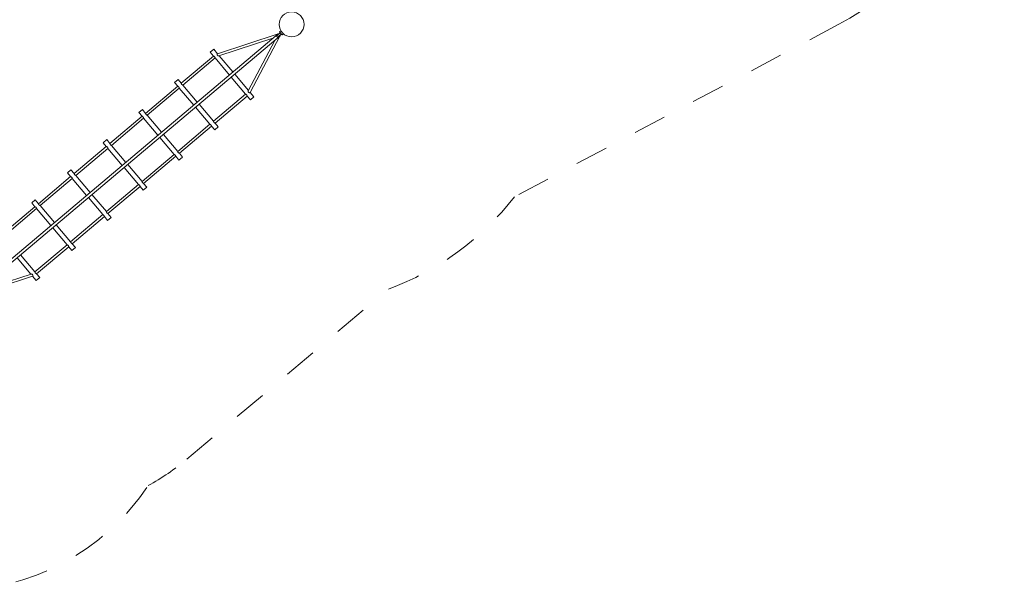
# Model space of a CAD drawing. Units: millimetres. Extents: x 281 to 396, y 145 to 249.
# Drawn here: x 365 to 396, y 148 to 167 of the extents above; entities that cross this region are included whole.
import ezdxf

# ---------------------------------------------------------------- set-up
doc = ezdxf.new("R2010")
doc.units = ezdxf.units.MM
doc.header["$MEASUREMENT"] = 0
for name, pattern in [('AI-Linetype-10', [2.116667, 1.058333, -1.058333]), ('AI-Linetype-11', [2.116667, 1.058333, -1.058333]), ('AI-Linetype-6', [2.116667, 1.058333, -1.058333]), ('AI-Linetype-7', [2.116667, 1.058333, -1.058333]), ('AI-Linetype-8', [2.116667, 1.058333, -1.058333]), ('AI-Linetype-9', [2.116667, 1.058333, -1.058333])]:
    doc.linetypes.add(name, pattern=pattern)
doc.layers.add('Ebene 1', color=7, linetype='Continuous', lineweight=0)

# ---------------------------------------------------------------- blocks, each defined once
blk = doc.blocks.new('Block_0')
at = {"layer": 'Ebene 1', "color": 250, "linetype": 'AI-Linetype-7', "lineweight": 18}
blk.add_line((390.809, 166.536), (380.394, 160.997), dxfattribs=at)
at = {"layer": 'Ebene 1', "color": 250, "linetype": 'AI-Linetype-9', "lineweight": 18}
blk.add_line((369.873, 152.572), (376.344, 158.034), dxfattribs=at)
at = {"layer": 'Ebene 1', "color": 250, "linetype": 'AI-Linetype-6', "lineweight": 18}
blk.add_open_spline([(390.809, 166.536), (394.661, 168.585), (396.123, 173.368), (394.074, 177.22), (393.496, 178.308), (392.671, 179.245), (391.666, 179.957)], degree=3, knots=[0, 0, 0, 0, 1, 1, 1, 2, 2, 2, 2], dxfattribs=at)
at = {"layer": 'Ebene 1', "color": 250, "linetype": 'AI-Linetype-8', "lineweight": 18}
blk.add_open_spline([(376.344, 158.034), (377.946, 158.62), (379.35, 159.647), (380.394, 160.997)], degree=3, dxfattribs=at)
at = {"layer": 'Ebene 1', "color": 250, "linetype": 'AI-Linetype-10', "lineweight": 18}
blk.add_open_spline([(368.629, 151.72), (369.071, 151.962), (369.488, 152.247), (369.873, 152.572)], degree=3, dxfattribs=at)
at = {"layer": 'Ebene 1', "color": 250, "linetype": 'AI-Linetype-11', "lineweight": 18}
blk.add_open_spline([(362.286, 148.356), (364.835, 148.327), (367.223, 149.594), (368.629, 151.72)], degree=3, dxfattribs=at)
blk = doc.blocks.new('Block_1')
at = {"layer": 'Ebene 1', "color": 250, "lineweight": 9}
for p, q in [((372.888, 166.325), (372.85, 166.293)), ((372.894, 166.319), (372.888, 166.325)), ((372.909, 166.3), (372.894, 166.319)), ((363.061, 157.887), (372.864, 166.16)), ((372.805, 166.229), (363.087, 158.027)), ((372.802, 166.226), (370.853, 165.589)), ((370.902, 165.521), (372.639, 166.089)), ((372.697, 166.02), (371.845, 164.403)), ((371.904, 164.343), (372.86, 166.158)), ((372.752, 166.158), (372.75, 166.156)), ((372.78, 166.182), (372.752, 166.158)), ((372.818, 166.214), (372.78, 166.182)), ((372.782, 166.118), (372.784, 166.12)), ((372.784, 166.12), (372.812, 166.144)), ((372.818, 166.214), (372.805, 166.229)), ((372.822, 166.233), (372.807, 166.228)), ((372.812, 166.144), (372.851, 166.176)), ((372.857, 166.246), (372.818, 166.214)), ((372.85, 166.293), (372.856, 166.286)), ((372.851, 166.176), (372.889, 166.208)), ((372.864, 166.16), (372.851, 166.176)), ((372.856, 166.286), (372.871, 166.268)), ((372.878, 166.264), (372.857, 166.246)), ((372.862, 166.162), (372.87, 166.176)), ((372.871, 166.268), (372.876, 166.262)), ((372.884, 166.253), (372.892, 166.243)), ((372.889, 166.208), (372.91, 166.226)), ((372.9, 166.234), (372.892, 166.243)), ((372.913, 166.218), (372.908, 166.224)), ((372.93, 166.276), (372.909, 166.3)), ((372.912, 166.299), (372.911, 166.298)), ((372.913, 166.218), (372.928, 166.2)), ((372.928, 166.2), (372.934, 166.194)), ((372.93, 166.276), (372.951, 166.251)), ((372.972, 166.226), (372.934, 166.194)), ((372.95, 166.253), (372.949, 166.253)), ((372.966, 166.232), (372.951, 166.251)), ((372.972, 166.226), (372.966, 166.232)), ((370.738, 165.734), (370.623, 165.637)), ((370.858, 165.591), (370.738, 165.734)), ((370.726, 165.515), (369.694, 164.644)), ((369.746, 164.583), (370.778, 165.453)), ((370.623, 165.637), (370.726, 165.515)), ((370.778, 165.453), (371.239, 164.907)), ((371.354, 165.004), (370.914, 165.525)), ((369.591, 164.766), (369.477, 164.669)), ((369.694, 164.644), (369.591, 164.766)), ((371.297, 164.838), (371.758, 164.292)), ((371.851, 164.414), (371.412, 164.935)), ((369.58, 164.547), (368.548, 163.676)), ((368.6, 163.615), (369.631, 164.486)), ((369.477, 164.669), (369.58, 164.547)), ((369.631, 164.486), (370.093, 163.94)), ((370.207, 164.036), (369.746, 164.583)), ((371.758, 164.292), (370.726, 163.421)), ((370.778, 163.36), (371.81, 164.231)), ((371.81, 164.231), (371.913, 164.108)), ((372.028, 164.205), (371.907, 164.348)), ((371.913, 164.108), (372.028, 164.205)), ((368.445, 163.799), (368.33, 163.702)), ((368.548, 163.676), (368.445, 163.799)), ((370.151, 163.871), (370.612, 163.324)), ((370.726, 163.421), (370.265, 163.968)), ((368.434, 163.58), (367.402, 162.709)), ((367.453, 162.648), (368.485, 163.518)), ((368.33, 163.702), (368.434, 163.58)), ((368.485, 163.518), (368.946, 162.972)), ((369.061, 163.069), (368.6, 163.615)), ((370.612, 163.324), (369.58, 162.454)), ((369.632, 162.393), (370.663, 163.263)), ((370.663, 163.263), (370.767, 163.141)), ((370.767, 163.141), (370.881, 163.238)), ((370.881, 163.238), (370.778, 163.36)), ((369.004, 162.903), (369.466, 162.357)), ((369.58, 162.454), (369.119, 163)), ((367.287, 162.612), (366.256, 161.741)), ((366.307, 161.68), (367.339, 162.551)), ((367.299, 162.831), (367.184, 162.734)), ((367.184, 162.734), (367.287, 162.612)), ((367.402, 162.709), (367.299, 162.831)), ((367.339, 162.551), (367.8, 162.005)), ((367.915, 162.101), (367.453, 162.648)), ((369.466, 162.357), (368.434, 161.486)), ((368.485, 161.425), (369.517, 162.296)), ((369.517, 162.296), (369.62, 162.173)), ((369.62, 162.173), (369.735, 162.27)), ((369.735, 162.27), (369.632, 162.393)), ((367.858, 161.936), (368.319, 161.389)), ((368.434, 161.486), (367.973, 162.033)), ((366.141, 161.645), (365.109, 160.774)), ((365.161, 160.713), (366.193, 161.584)), ((366.152, 161.864), (366.038, 161.767)), ((366.038, 161.767), (366.141, 161.645)), ((366.256, 161.741), (366.152, 161.864)), ((366.193, 161.584), (366.654, 161.037)), ((366.768, 161.134), (366.307, 161.68)), ((368.319, 161.389), (367.288, 160.519)), ((367.339, 160.458), (368.371, 161.328)), ((368.371, 161.328), (368.474, 161.206)), ((368.474, 161.206), (368.589, 161.303)), ((368.589, 161.303), (368.485, 161.425)), ((366.712, 160.968), (367.173, 160.422)), ((367.288, 160.519), (366.826, 161.065)), ((364.995, 160.677), (363.963, 159.806)), ((365.006, 160.896), (364.891, 160.799)), ((364.891, 160.799), (364.995, 160.677)), ((365.109, 160.774), (365.006, 160.896)), ((365.622, 160.166), (365.161, 160.713)), ((364.015, 159.745), (365.046, 160.616)), ((365.046, 160.616), (365.507, 160.07)), ((367.173, 160.422), (366.141, 159.551)), ((366.193, 159.49), (367.225, 160.361)), ((367.225, 160.361), (367.328, 160.239)), ((367.328, 160.239), (367.442, 160.335)), ((367.442, 160.335), (367.339, 160.458)), ((365.566, 160.001), (366.027, 159.454)), ((366.141, 159.551), (365.68, 160.098)), ((366.027, 159.454), (364.995, 158.584)), ((365.047, 158.523), (366.078, 159.393)), ((366.078, 159.393), (366.181, 159.271)), ((366.181, 159.271), (366.296, 159.368)), ((366.296, 159.368), (366.193, 159.49)), ((364.995, 158.584), (364.534, 159.13)), ((364.419, 159.033), (364.859, 158.513)), ((362.971, 157.811), (364.92, 158.448)), ((364.87, 158.516), (363.134, 157.948)), ((364.914, 158.447), (365.035, 158.304)), ((365.15, 158.4), (365.047, 158.523)), ((365.035, 158.304), (365.15, 158.4))]:
    blk.add_line(p, q, dxfattribs=at)
for points in [[(372.75, 166.156), (372.753, 166.153), (372.757, 166.15), (372.76, 166.146), (372.762, 166.144), (372.763, 166.143), (372.764, 166.142), (372.767, 166.138), (372.771, 166.134), (372.771, 166.133), (372.772, 166.132), (372.774, 166.13), (372.777, 166.126), (372.779, 166.122), (372.782, 166.118)], [(372.835, 166.228), (372.835, 166.228), (372.83, 166.231), (372.826, 166.233), (372.823, 166.233), (372.822, 166.233), (372.822, 166.233), (372.819, 166.231), (372.816, 166.227), (372.815, 166.222), (372.815, 166.221), (372.814, 166.219)], [(372.815, 166.222), (372.815, 166.221), (372.814, 166.219)], [(372.823, 166.233), (372.827, 166.234), (372.833, 166.232), (372.837, 166.23)], [(372.855, 166.171), (372.857, 166.171), (372.858, 166.171), (372.863, 166.172), (372.867, 166.173), (372.87, 166.176), (372.87, 166.176), (372.871, 166.18), (372.87, 166.185), (372.867, 166.19)], [(372.869, 166.192), (372.871, 166.187), (372.871, 166.181), (372.87, 166.177)], [(370.726, 165.515), (370.726, 165.515), (370.727, 165.514), (370.73, 165.513), (370.735, 165.511), (370.741, 165.508), (370.748, 165.503), (370.755, 165.498), (370.761, 165.491), (370.766, 165.484), (370.77, 165.477), (370.773, 165.469), (370.775, 165.463), (370.777, 165.458), (370.777, 165.455), (370.778, 165.453), (370.778, 165.453)], [(370.853, 165.589), (370.851, 165.588), (370.851, 165.587), (370.848, 165.585), (370.846, 165.58), (370.845, 165.577), (370.844, 165.573), (370.844, 165.566), (370.845, 165.558), (370.847, 165.55), (370.852, 165.542), (370.857, 165.536), (370.864, 165.53), (370.872, 165.526), (370.873, 165.525), (370.88, 165.523), (370.887, 165.521), (370.894, 165.52), (370.897, 165.52), (370.9, 165.52), (370.902, 165.521)], [(369.58, 164.547), (369.58, 164.547), (369.581, 164.547), (369.584, 164.545), (369.589, 164.543), (369.595, 164.54), (369.601, 164.536), (369.608, 164.53), (369.614, 164.524), (369.62, 164.517), (369.624, 164.509), (369.627, 164.502), (369.629, 164.496), (369.63, 164.49), (369.631, 164.487), (369.631, 164.486), (369.631, 164.486)], [(369.746, 164.583), (369.746, 164.583), (369.746, 164.583), (369.745, 164.583), (369.742, 164.584), (369.737, 164.587), (369.731, 164.59), (369.725, 164.594), (369.718, 164.599), (369.711, 164.606), (369.706, 164.613), (369.702, 164.621), (369.699, 164.628), (369.697, 164.634), (369.696, 164.639), (369.695, 164.643), (369.694, 164.644), (369.694, 164.644)], [(371.758, 164.292), (371.758, 164.292), (371.759, 164.291), (371.762, 164.29), (371.767, 164.288), (371.773, 164.285), (371.78, 164.281), (371.787, 164.275), (371.793, 164.269), (371.798, 164.262), (371.802, 164.254), (371.805, 164.247), (371.807, 164.24), (371.809, 164.235), (371.809, 164.232), (371.81, 164.231), (371.81, 164.231)], [(371.845, 164.403), (371.845, 164.403), (371.844, 164.398), (371.844, 164.398), (371.843, 164.391), (371.843, 164.383), (371.845, 164.375), (371.845, 164.374), (371.847, 164.367), (371.851, 164.359), (371.856, 164.352), (371.862, 164.346), (371.87, 164.341), (371.877, 164.339), (371.885, 164.337), (371.892, 164.337), (371.892, 164.337), (371.898, 164.339), (371.902, 164.341), (371.903, 164.342), (371.903, 164.342), (371.904, 164.343), (371.904, 164.343)], [(368.434, 163.58), (368.434, 163.58), (368.434, 163.58), (368.435, 163.579), (368.438, 163.578), (368.443, 163.576), (368.448, 163.573), (368.455, 163.568), (368.462, 163.563), (368.468, 163.556), (368.473, 163.549), (368.478, 163.542), (368.481, 163.534), (368.483, 163.528), (368.484, 163.523), (368.485, 163.52), (368.485, 163.518), (368.485, 163.518)], [(368.6, 163.615), (368.6, 163.615), (368.6, 163.615), (368.599, 163.616), (368.596, 163.617), (368.591, 163.619), (368.585, 163.622), (368.578, 163.626), (368.571, 163.632), (368.565, 163.638), (368.56, 163.646), (368.556, 163.653), (368.553, 163.661), (368.551, 163.667), (368.549, 163.672), (368.548, 163.675), (368.548, 163.676), (368.548, 163.676)], [(370.612, 163.324), (370.612, 163.324), (370.612, 163.324), (370.613, 163.324), (370.616, 163.323), (370.621, 163.32), (370.627, 163.317), (370.633, 163.313), (370.64, 163.308), (370.646, 163.301), (370.652, 163.294), (370.656, 163.286), (370.659, 163.279), (370.661, 163.273), (370.662, 163.268), (370.663, 163.264), (370.663, 163.263), (370.663, 163.263)], [(370.778, 163.36), (370.778, 163.36), (370.778, 163.36), (370.777, 163.36), (370.774, 163.362), (370.769, 163.364), (370.763, 163.367), (370.757, 163.371), (370.75, 163.377), (370.743, 163.383), (370.738, 163.39), (370.734, 163.398), (370.731, 163.405), (370.729, 163.412), (370.727, 163.417), (370.727, 163.42), (370.726, 163.421), (370.726, 163.421)], [(367.287, 162.612), (367.287, 162.612), (367.287, 162.612), (367.288, 162.612), (367.291, 162.61), (367.296, 162.608), (367.302, 162.605), (367.309, 162.601), (367.316, 162.595), (367.322, 162.589), (367.327, 162.582), (367.331, 162.574), (367.334, 162.567), (367.336, 162.561), (367.338, 162.555), (367.339, 162.552), (367.339, 162.551), (367.339, 162.551)], [(367.453, 162.648), (367.453, 162.648), (367.453, 162.648), (367.452, 162.648), (367.449, 162.649), (367.444, 162.652), (367.439, 162.655), (367.432, 162.659), (367.425, 162.664), (367.419, 162.671), (367.414, 162.678), (367.409, 162.686), (367.406, 162.693), (367.404, 162.699), (367.403, 162.704), (367.402, 162.708), (367.402, 162.709), (367.402, 162.709)], [(369.466, 162.357), (369.466, 162.357), (369.466, 162.357), (369.467, 162.356), (369.47, 162.355), (369.475, 162.353), (369.48, 162.35), (369.487, 162.346), (369.494, 162.34), (369.5, 162.334), (369.505, 162.327), (369.51, 162.319), (369.513, 162.312), (369.515, 162.305), (369.516, 162.3), (369.517, 162.297), (369.517, 162.296), (369.517, 162.296)], [(369.632, 162.393), (369.632, 162.393), (369.632, 162.393), (369.631, 162.393), (369.628, 162.394), (369.623, 162.396), (369.617, 162.4), (369.61, 162.404), (369.603, 162.409), (369.597, 162.416), (369.592, 162.423), (369.588, 162.431), (369.585, 162.438), (369.583, 162.444), (369.581, 162.449), (369.58, 162.453), (369.58, 162.454), (369.58, 162.454)], [(366.141, 161.645), (366.141, 161.645), (366.142, 161.644), (366.145, 161.643), (366.15, 161.641), (366.156, 161.638), (366.163, 161.633), (366.169, 161.628), (366.176, 161.622), (366.181, 161.614), (366.185, 161.607), (366.188, 161.599), (366.19, 161.593), (366.192, 161.588), (366.192, 161.585), (366.193, 161.584), (366.193, 161.584)], [(366.307, 161.68), (366.307, 161.68), (366.307, 161.68), (366.306, 161.681), (366.303, 161.682), (366.298, 161.684), (366.292, 161.687), (366.286, 161.692), (366.279, 161.697), (366.273, 161.703), (366.267, 161.711), (366.263, 161.718), (366.26, 161.726), (366.258, 161.732), (366.257, 161.737), (366.256, 161.74), (366.256, 161.741), (366.256, 161.741)], [(368.319, 161.389), (368.319, 161.389), (368.319, 161.389), (368.32, 161.389), (368.323, 161.388), (368.328, 161.385), (368.334, 161.382), (368.341, 161.378), (368.348, 161.373), (368.354, 161.366), (368.359, 161.359), (368.363, 161.351), (368.366, 161.344), (368.368, 161.338), (368.37, 161.333), (368.371, 161.329), (368.371, 161.328), (368.371, 161.328)], [(368.485, 161.425), (368.485, 161.425), (368.485, 161.425), (368.484, 161.425), (368.481, 161.427), (368.476, 161.429), (368.471, 161.432), (368.464, 161.436), (368.457, 161.442), (368.451, 161.448), (368.446, 161.455), (368.441, 161.463), (368.438, 161.47), (368.436, 161.477), (368.435, 161.482), (368.434, 161.485), (368.434, 161.486), (368.434, 161.486)], [(364.995, 160.677), (364.995, 160.677), (364.995, 160.677), (364.996, 160.677), (364.999, 160.675), (365.004, 160.673), (365.01, 160.67), (365.016, 160.666), (365.023, 160.66), (365.029, 160.654), (365.035, 160.647), (365.039, 160.639), (365.042, 160.632), (365.044, 160.626), (365.045, 160.62), (365.046, 160.617), (365.046, 160.616), (365.046, 160.616)], [(365.161, 160.713), (365.161, 160.713), (365.16, 160.713), (365.157, 160.715), (365.152, 160.717), (365.146, 160.72), (365.139, 160.724), (365.133, 160.729), (365.126, 160.736), (365.121, 160.743), (365.117, 160.751), (365.114, 160.758), (365.112, 160.764), (365.11, 160.769), (365.11, 160.773), (365.109, 160.774), (365.109, 160.774)], [(367.173, 160.422), (367.173, 160.422), (367.173, 160.422), (367.174, 160.422), (367.177, 160.42), (367.182, 160.418), (367.188, 160.415), (367.195, 160.411), (367.201, 160.405), (367.208, 160.399), (367.213, 160.392), (367.217, 160.384), (367.22, 160.377), (367.222, 160.37), (367.224, 160.365), (367.224, 160.362), (367.225, 160.361), (367.225, 160.361)], [(367.339, 160.458), (367.339, 160.458), (367.338, 160.458), (367.335, 160.459), (367.33, 160.462), (367.324, 160.465), (367.318, 160.469), (367.311, 160.474), (367.305, 160.481), (367.299, 160.488), (367.295, 160.496), (367.292, 160.503), (367.29, 160.509), (367.289, 160.514), (367.288, 160.518), (367.288, 160.519), (367.288, 160.519)], [(366.027, 159.454), (366.027, 159.454), (366.027, 159.454), (366.028, 159.454), (366.031, 159.453), (366.036, 159.45), (366.042, 159.447), (366.048, 159.443), (366.055, 159.438), (366.061, 159.431), (366.067, 159.424), (366.071, 159.416), (366.074, 159.409), (366.076, 159.403), (366.077, 159.398), (366.078, 159.394), (366.078, 159.393), (366.078, 159.393)], [(366.193, 159.49), (366.193, 159.49), (366.193, 159.49), (366.192, 159.49), (366.189, 159.492), (366.184, 159.494), (366.178, 159.497), (366.171, 159.501), (366.165, 159.507), (366.158, 159.513), (366.153, 159.52), (366.149, 159.528), (366.146, 159.535), (366.144, 159.542), (366.142, 159.547), (366.142, 159.55), (366.141, 159.551), (366.141, 159.551)], [(364.92, 158.448), (364.922, 158.449), (364.922, 158.45), (364.925, 158.453), (364.927, 158.458), (364.928, 158.46), (364.929, 158.464), (364.929, 158.471), (364.928, 158.479), (364.926, 158.488), (364.921, 158.495), (364.915, 158.501), (364.908, 158.507), (364.901, 158.511), (364.9, 158.512), (364.893, 158.514), (364.886, 158.516), (364.878, 158.517), (364.876, 158.517), (364.872, 158.517), (364.87, 158.516)], [(365.047, 158.523), (365.047, 158.523), (365.047, 158.523), (365.046, 158.523), (365.042, 158.524), (365.038, 158.527), (365.032, 158.53), (365.025, 158.534), (365.018, 158.539), (365.012, 158.546), (365.007, 158.553), (365.003, 158.561), (364.999, 158.568), (364.997, 158.574), (364.996, 158.579), (364.995, 158.583), (364.995, 158.584), (364.995, 158.584)]]:
    blk.add_lwpolyline(points, dxfattribs=at)
for points in [[(373.236, 166.933), (373.015, 166.933), (372.836, 166.754), (372.836, 166.533), (372.836, 166.313), (373.015, 166.133), (373.236, 166.133)], [(373.236, 166.133), (373.457, 166.133), (373.636, 166.313), (373.636, 166.533), (373.636, 166.754), (373.457, 166.933), (373.236, 166.933)]]:
    blk.add_open_spline(points, degree=3, knots=[0, 0, 0, 0, 1, 1, 1, 2, 2, 2, 2], dxfattribs=at)

msp = doc.modelspace()

# ---------------------------------------------------------------- block references
at = {"layer": 'Ebene 1'}
for name in ['Block_0', 'Block_1']:
    msp.add_blockref(name, (0, 0), dxfattribs=at)

doc.saveas('drawing.dxf')
